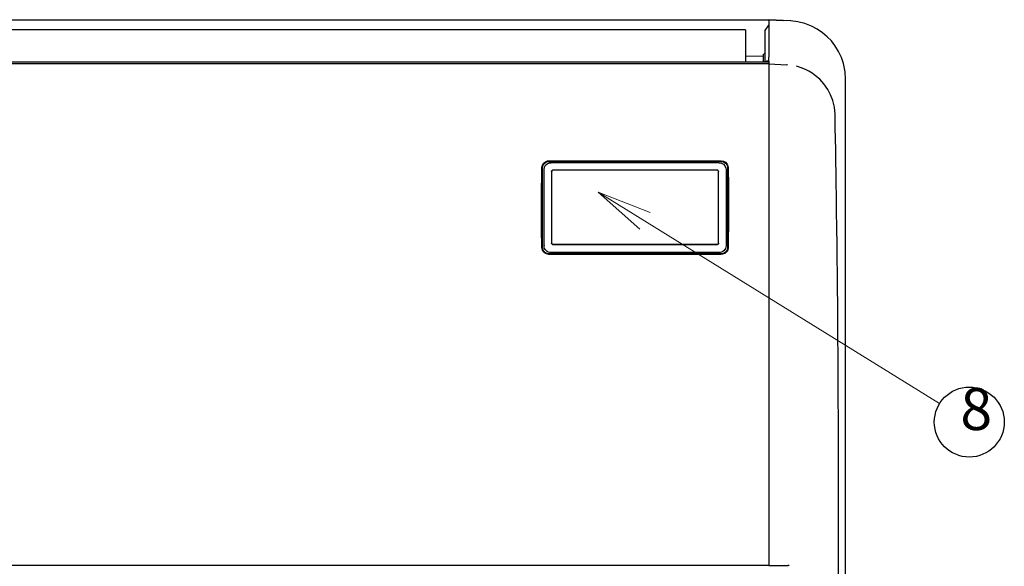
# Model space of a CAD drawing. Units: inches. Extents: x -3360 to 840, y -1709 to 4231.
# Drawn here: x -998 to -295, y 254 to 645 of the extents above; entities that cross this region are included whole.
import ezdxf

# ---------------------------------------------------------------- set-up
doc = ezdxf.new("R2010")
doc.units = ezdxf.units.IN
doc.header["$MEASUREMENT"] = 0
doc.layers.add('02', color=1, linetype='Continuous')
doc.layers.add('S-106-140 MT1E5', color=92, linetype='Continuous')
doc.styles.add('DIN', font='DINEngschrift-Regular.ttf')

msp = doc.modelspace()

# ---------------------------------------------------------------- linework, layer by layer
at = {"layer": '02', "lineweight": 9}
for points in [[(-585.14, 521.47), (-555.44, 494.97)], [(-585.14, 521.47), (-548.07, 506.95)], [(-585.14, 521.47), (-341.37, 370.38)]]:
    msp.add_lwpolyline(points, dxfattribs=at)
at = {"layer": '02'}
msp.add_circle((-320.12, 357.21), 25, dxfattribs=at)
at = {"layer": 'S-106-140 MT1E5', "linetype": 'Continuous'}
for p, q in [((-1948.66, 644.56), (-463.25, 644.56)), ((-465.83, 636.96), (-463.34, 640.75)), ((-458.17, 644.27), (-463.32, 644.55)), ((-463.25, 644.56), (-463.25, 643.03)), ((-463.25, 644.56), (-453.03, 644)), ((-463.25, 643.03), (-463.25, 617.86)), ((-453.02, 643.99), (-458.17, 644.27)), ((-447.67, 643.73), (-453.02, 644.03)), ((-447.76, 643.63), (-447.77, 643.68)), ((-442.48, 643.07), (-447.76, 643.7)), ((-437.51, 641.82), (-442.48, 643.07)), ((-432.89, 640.05), (-437.51, 641.82)), ((-428.67, 637.83), (-432.89, 640.05)), ((-479.86, 637.3), (-1932.06, 637.3)), ((-479.86, 637.3), (-479.86, 614.47)), ((-465.83, 614.47), (-465.83, 636.96)), ((-424.88, 635.26), (-428.67, 637.83)), ((-421.53, 632.41), (-424.88, 635.26)), ((-418.62, 629.37), (-421.53, 632.41)), ((-416.13, 626.19), (-418.62, 629.37)), ((-413.45, 621.87), (-416.13, 626.19)), ((-467.15, 619.73), (-467.15, 620.05)), ((-467.15, 614.47), (-467.15, 619.73)), ((-465.83, 620.25), (-466.95, 620.25)), ((-411.44, 617.56), (-413.45, 621.87)), ((-1948.66, 614.47), (-463.25, 614.47)), ((-463.25, 612.97), (-1948.66, 612.97)), ((-467.15, 618.28), (-479.86, 618.5)), ((-465.24, 614.67), (-465.41, 614.47)), ((-465, 614.89), (-465.24, 614.67)), ((-464.81, 614.97), (-465, 614.89)), ((-463.79, 614.97), (-464.81, 614.97)), ((-463.79, 614.97), (-463.25, 614.97)), ((-463.25, 614.9), (-463.25, 617.86)), ((-463.25, 614.9), (-463.25, 613.28)), ((-463.25, 613.29), (-463.25, 612.98)), ((-463.25, 613.28), (-463.25, 612.97)), ((-463.25, 612.97), (-463.25, 609.89)), ((-463.25, 612.97), (-450.42, 612.3)), ((-449.98, 612.27), (-450.42, 612.3)), ((-410.02, 613.35), (-411.44, 617.56)), ((-408.83, 607.44), (-410.02, 613.35)), ((-463.25, 609.89), (-463.25, 443.08)), ((-439.51, 609.99), (-443.48, 611.29)), ((-436.54, 608.68), (-439.51, 609.99)), ((-434.69, 607.72), (-436.54, 608.68)), ((-432.47, 606.39), (-434.69, 607.72)), ((-429.86, 604.52), (-432.47, 606.39)), ((-408.49, 602.15), (-408.83, 607.44)), ((-426.99, 602.01), (-429.86, 604.52)), ((-424.01, 598.76), (-426.99, 602.01)), ((-421.14, 594.65), (-424.01, 598.76)), ((-408.51, 566.77), (-408.49, 600.53)), ((-408.49, 600.53), (-408.49, 602.15)), ((-419.22, 590.99), (-421.14, 594.65)), ((-417.63, 586.81), (-419.22, 590.99)), ((-416.52, 582.15), (-417.63, 586.81)), ((-416.04, 577.06), (-416.52, 582.15)), ((-415.85, 567.51), (-416.04, 577.06)), ((-415.69, 559.13), (-415.85, 567.51)), ((-408.46, -8.47), (-408.46, 566.8)), ((-415.56, 551.91), (-415.69, 559.13)), ((-415.45, 545.87), (-415.56, 551.91)), ((-625.07, 540.59), (-624.23, 542.01)), ((-624.59, 540.56), (-623.6, 542)), ((-624.23, 542.01), (-622.95, 543.08)), ((-623.6, 542), (-622.12, 542.97)), ((-622.95, 543.08), (-621.39, 543.68)), ((-622.8, 540.59), (-621.54, 541.69)), ((-622.12, 542.97), (-620.38, 543.31)), ((-621.54, 541.69), (-619.99, 542.32)), ((-621.39, 543.68), (-620.38, 543.78)), ((-620.38, 543.78), (-497.38, 543.78)), ((-620.38, 543.31), (-497.38, 543.31)), ((-619.99, 542.32), (-618.89, 542.44)), ((-498.86, 542.45), (-618.89, 542.45)), ((-498.86, 542.44), (-497.21, 542.16)), ((-497.38, 543.78), (-495.72, 543.5)), ((-497.38, 543.31), (-495.64, 542.97)), ((-497.21, 542.16), (-495.74, 541.36)), ((-495.72, 543.5), (-494.25, 542.7)), ((-495.64, 542.97), (-494.16, 542.01)), ((-494.25, 542.7), (-493.13, 541.47)), ((-494.16, 542.01), (-493.16, 540.56)), ((-415.37, 541.01), (-415.45, 545.87)), ((-625.67, 517.08), (-625.38, 538.97)), ((-625.38, 538.97), (-625.07, 540.59)), ((-624.96, 538.85), (-624.59, 540.56)), ((-624.96, 481.7), (-624.96, 538.85)), ((-623.9, 537.52), (-623.61, 539.15)), ((-623.9, 483.28), (-623.9, 537.52)), ((-623.61, 539.15), (-622.8, 540.59)), ((-618.49, 536.16), (-618.46, 536.41)), ((-618.49, 536.16), (-618.49, 484.93)), ((-618.46, 536.41), (-618.32, 536.74)), ((-618.37, 536.41), (-618.39, 536.2)), ((-618.39, 484.91), (-618.39, 536.2)), ((-618.24, 536.72), (-618.37, 536.41)), ((-618.32, 536.74), (-618.07, 537.01)), ((-618.02, 536.96), (-618.24, 536.72)), ((-618.07, 537.01), (-617.75, 537.19)), ((-617.73, 537.12), (-618.02, 536.96)), ((-617.75, 537.19), (-617.39, 537.24)), ((-617.39, 537.18), (-617.73, 537.12)), ((-617.39, 537.24), (-500.36, 537.24)), ((-500.36, 537.18), (-617.39, 537.18)), ((-500.14, 537.16), (-500.36, 537.18)), ((-500.35, 537.24), (-499.99, 537.18)), ((-499.83, 537.03), (-500.14, 537.16)), ((-499.99, 537.18), (-499.67, 537)), ((-499.58, 536.81), (-499.83, 537.03)), ((-499.67, 537), (-499.42, 536.72)), ((-499.42, 536.52), (-499.58, 536.81)), ((-499.42, 536.72), (-499.29, 536.39)), ((-499.36, 536.2), (-499.42, 536.52)), ((-499.36, 484.91), (-499.36, 536.2)), ((-499.29, 536.39), (-499.26, 536.16)), ((-499.26, 484.93), (-499.26, 536.16)), ((-495.74, 541.36), (-494.62, 540.13)), ((-494.62, 540.13), (-493.98, 538.6)), ((-493.98, 538.6), (-493.86, 537.52)), ((-493.86, 537.52), (-493.86, 483.28)), ((-493.16, 540.56), (-492.8, 538.85)), ((-493.13, 541.47), (-492.49, 539.95)), ((-492.8, 538.85), (-492.8, 481.7)), ((-492.49, 539.95), (-492.37, 538.97)), ((-492.37, 538.97), (-492.16, 525.71)), ((-415.31, 537.29), (-415.37, 541.01)), ((-415.16, 528.13), (-415.31, 537.29)), ((-415.01, 518.08), (-415.16, 528.13)), ((-492.16, 525.71), (-492.09, 503.79)), ((-625.6, 495.15), (-625.67, 517.08)), ((-414.86, 507.87), (-415.01, 518.08)), ((-414.7, 495.82), (-414.86, 507.87)), ((-492.09, 503.79), (-492.37, 481.82)), ((-625.38, 481.82), (-625.6, 495.15)), ((-414.55, 483.8), (-414.7, 495.82)), ((-625.26, 480.84), (-625.38, 481.82)), ((-624.62, 479.31), (-625.26, 480.84)), ((-624.59, 479.98), (-624.96, 481.7)), ((-623.51, 478.07), (-624.62, 479.31)), ((-623.6, 478.54), (-624.59, 479.98)), ((-623.9, 483.28), (-623.9, 483.15)), ((-623.8, 482.19), (-623.9, 483.15)), ((-623.52, 481.27), (-623.8, 482.19)), ((-622.12, 477.58), (-623.6, 478.54)), ((-623.05, 480.42), (-623.52, 481.27)), ((-622.43, 479.67), (-623.05, 480.42)), ((-621.67, 479.06), (-622.43, 479.67)), ((-620.81, 478.6), (-621.67, 479.06)), ((-619.87, 478.32), (-620.81, 478.6)), ((-618.89, 478.22), (-619.87, 478.32)), ((-618.49, 484.82), (-618.49, 484.93)), ((-618.39, 484.47), (-618.49, 484.82)), ((-618.39, 484.91), (-618.34, 484.58)), ((-618.18, 484.17), (-618.39, 484.47)), ((-618.34, 484.58), (-618.18, 484.29)), ((-618.18, 484.29), (-617.92, 484.07)), ((-617.88, 483.96), (-618.18, 484.17)), ((-617.92, 484.07), (-617.61, 483.95)), ((-617.52, 483.85), (-617.88, 483.96)), ((-617.61, 483.95), (-617.39, 483.92)), ((-617.39, 483.85), (-617.52, 483.85)), ((-500.36, 483.92), (-617.39, 483.92)), ((-500.36, 483.85), (-617.39, 483.85)), ((-604.89, 478.22), (-604.89, 478.29)), ((-590.89, 478.29), (-604.89, 478.29)), ((-590.89, 478.29), (-590.89, 478.22)), ((-526.87, 478.29), (-526.87, 478.22)), ((-512.87, 478.29), (-526.87, 478.29)), ((-512.87, 478.22), (-512.87, 478.29)), ((-500.36, 483.92), (-500.03, 483.98)), ((-500.12, 483.87), (-500.36, 483.85)), ((-499.78, 484.01), (-500.12, 483.87)), ((-500.03, 483.98), (-499.74, 484.14)), ((-499.5, 484.25), (-499.78, 484.01)), ((-499.74, 484.14), (-499.51, 484.39)), ((-499.51, 484.39), (-499.39, 484.69)), ((-499.32, 484.57), (-499.5, 484.25)), ((-499.39, 484.69), (-499.36, 484.91)), ((-499.26, 484.93), (-499.32, 484.57)), ((-497.89, 478.32), (-498.86, 478.22)), ((-496.95, 478.6), (-497.89, 478.32)), ((-496.08, 479.06), (-496.95, 478.6)), ((-495.32, 479.67), (-496.08, 479.06)), ((-494.16, 478.54), (-495.63, 477.58)), ((-494.7, 480.42), (-495.32, 479.67)), ((-493.53, 478.76), (-494.8, 477.68)), ((-494.24, 481.27), (-494.7, 480.42)), ((-493.96, 482.19), (-494.24, 481.27)), ((-493.16, 479.99), (-494.16, 478.54)), ((-493.86, 483.15), (-493.96, 482.19)), ((-493.86, 483.28), (-493.86, 483.15)), ((-492.69, 480.19), (-493.53, 478.76)), ((-492.8, 481.7), (-493.16, 479.99)), ((-492.37, 481.82), (-492.69, 480.19)), ((-414.5, 479.52), (-414.55, 483.8)), ((-414.45, 475.31), (-414.5, 479.52)), ((-622.04, 477.26), (-623.51, 478.07)), ((-620.38, 477.24), (-622.12, 477.58)), ((-620.38, 476.98), (-622.04, 477.26)), ((-497.38, 477.24), (-620.38, 477.24)), ((-497.38, 476.98), (-620.38, 476.98)), ((-604.89, 478.22), (-618.89, 478.22)), ((-526.87, 478.22), (-590.89, 478.22)), ((-498.86, 478.22), (-512.87, 478.22)), ((-495.63, 477.58), (-497.38, 477.24)), ((-496.37, 477.08), (-497.38, 476.98)), ((-494.8, 477.68), (-496.37, 477.08)), ((-414.41, 471.09), (-414.45, 475.31)), ((-414.35, 465.87), (-414.41, 471.09)), ((-414.28, 459.36), (-414.35, 465.87)), ((-414.21, 451.53), (-414.28, 459.36)), ((-414.12, 442.4), (-414.21, 451.53)), ((-463.25, 443.08), (-463.25, 304.88)), ((-413.95, 421.95), (-414.12, 442.4)), ((-413.81, 400.51), (-413.95, 421.95)), ((-413.69, 378.08), (-413.81, 400.51)), ((-413.6, 354.65), (-413.69, 378.08)), ((-413.55, 330.25), (-413.6, 354.65)), ((-413.53, 304.88), (-413.55, 330.25)), ((-463.25, 304.88), (-463.25, 254.87)), ((-413.61, 304.88), (-413.52, 304.88)), ((-413.48, -8.73), (-413.48, 304.91)), ((-463.25, 254.87), (-1948.66, 254.87)), ((-463.25, 254.87), (-449.75, 254.87)), ((-449.39, 254.83), (-449.75, 254.87)), ((-449.06, 254.71), (-449.39, 254.83)), ((-448.79, 254.53), (-449.06, 254.71))]:
    msp.add_line(p, q, dxfattribs=at)

# ---------------------------------------------------------------- texts
at = {"layer": '02', "insert": (-326.5, 342.15), "char_height": 30, "attachment_point": 7, "style": 'DIN'}
msp.add_mtext('8', dxfattribs=at)

doc.saveas('drawing.dxf')
